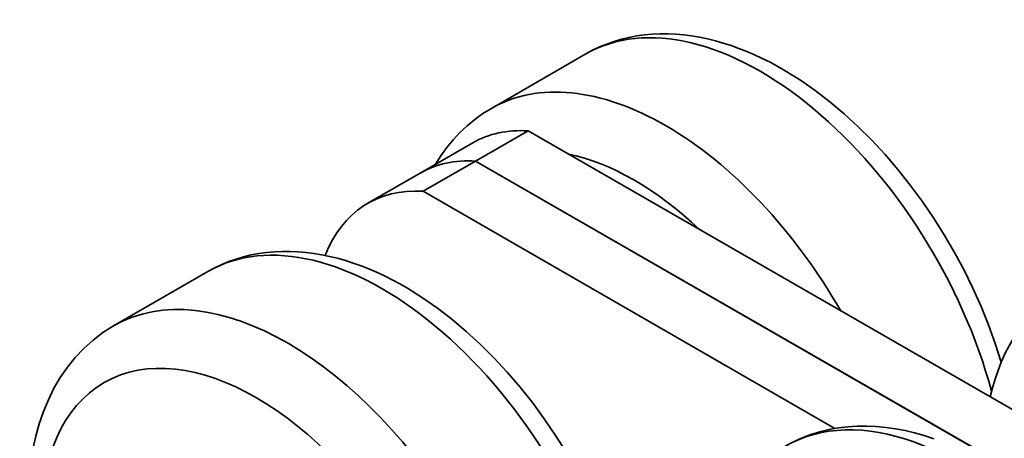
# Model space of a CAD drawing. Units: millimetres. Extents: x 0 to 1116, y 0 to 594.
# Drawn here: x 907 to 974, y 316 to 344 of the extents above; entities that cross this region are included whole.
import ezdxf

# ---------------------------------------------------------------- set-up
doc = ezdxf.new("R2010")
doc.units = ezdxf.units.MM
doc.header["$LTSCALE"] = 2
doc.layers.add('Spigoli tangenti visibili(ISO)', color=179, linetype='Continuous', lineweight=35)
doc.layers.add('Spigoli visibili(ISO)', color=179, linetype='Continuous', lineweight=35)

msp = doc.modelspace()

# ---------------------------------------------------------------- linework, layer by layer
at = {"layer": 'Spigoli tangenti visibili(ISO)'}
for centre, major_axis, start_param, end_param in [((957.0426, 321.3507), (-11.7273, 20.3647), 4.2807486, 6.2831853), ((950.6786, 317.6859), (-11.7273, 20.3647), 4.7092684, 6.2831853), ((948.5573, 316.4643), (-10.2302, 17.765), 5.1894638, 5.8099779), ((931.5867, 306.6916), (-11.7273, 20.3647), 4.2807486, 6.2831853), ((925.2228, 303.0269), (-11.7273, 20.3647), 3.1415927, 6.2831853), ((970.4776, 294.924), (-11.7273, 20.3647), 3.8922676, 6.2831853)]:
    msp.add_ellipse(centre, major_axis=major_axis, ratio=0.5780931, start_param=start_param, end_param=end_param, dxfattribs=at)
msp.add_ellipse((923.1014, 301.8053), major_axis=(10.2302, -17.765), ratio=0.5780931, dxfattribs=at)
at = {"layer": 'Spigoli visibili(ISO)'}
for p, q in [((945.3153, 341.7154), (938.9514, 338.0506)), ((941.4235, 336.5319), (937.8879, 334.496)), ((1064.5855, 265.6076), (941.4235, 336.5319)), ((937.7029, 335.7299), (934.1674, 333.6939)), ((937.8879, 334.496), (934.3524, 332.46)), ((1061.05, 263.5717), (937.8879, 334.496)), ((937.8879, 334.496), (1061.05, 263.5717)), ((930.6318, 331.658), (934.1674, 333.6939)), ((934.3524, 332.46), (962.0919, 316.4859)), ((913.4955, 323.3916), (919.8595, 327.0564))]:
    msp.add_line(p, q, dxfattribs=at)
at = {"layer": 'Spigoli visibili(ISO)', "flags": 128}
for points in [[(973.2987, 320.9468), (972.8972, 322.2026), (972.4438, 323.4546), (971.9402, 324.699), (971.3882, 325.9319), (970.7898, 327.1497), (970.1467, 328.3485), (969.461, 329.5246), (968.7349, 330.6741), (967.9708, 331.7935), (967.1709, 332.8793), (966.3376, 333.9279), (965.4732, 334.9358), (964.5802, 335.8995), (963.6609, 336.8162), (962.7176, 337.6827), (961.7527, 338.4959), (960.7685, 339.253), (959.7672, 339.9511), (958.7509, 340.5873), (958.2377, 340.8813), (957.7214, 341.1587), (957.2023, 341.4192), (956.6807, 341.6623), (956.1567, 341.8877), (955.6306, 342.095), (955.1027, 342.2838), (954.573, 342.4538), (954.0416, 342.6043), (953.509, 342.735), (952.9757, 342.8452), (952.4422, 342.9345), (951.9091, 343.0023), (951.3767, 343.048), (950.8457, 343.0712), (950.3166, 343.0712), (949.7898, 343.0477), (949.2659, 342.9999), (948.7458, 342.9273), (948.2306, 342.8295), (947.7218, 342.7064), (947.2205, 342.5581), (946.7279, 342.3848), (946.2454, 342.1866), (945.7741, 341.9634), (945.3153, 341.7154)], [(938.9514, 338.0506), (938.3837, 337.6971), (937.8415, 337.3057), (937.3261, 336.8788), (936.8388, 336.4184), (936.381, 335.9268), (935.9542, 335.4062), (935.5595, 334.8587), (935.1968, 334.2867)], [(919.8595, 327.0564), (920.3182, 327.3043), (920.7895, 327.5274), (921.272, 327.7255), (921.7645, 327.8987), (922.2657, 328.0468), (922.7746, 328.1699), (923.2898, 328.2679), (923.8101, 328.3408), (924.3343, 328.3887), (924.8613, 328.4122), (925.3907, 328.4121), (925.9218, 328.389), (926.4543, 328.3432), (926.9874, 328.2754), (927.5208, 328.1861), (928.054, 328.0759), (928.5863, 327.9452), (929.1173, 327.7947), (929.6468, 327.6248), (930.1747, 327.4361), (930.7008, 327.2288), (931.2248, 327.0033), (931.7464, 326.7602), (932.2655, 326.4997), (932.7818, 326.2222), (933.295, 325.9282), (934.3113, 325.2919), (935.3127, 324.5939), (936.2969, 323.8368), (937.2618, 323.0236), (938.205, 322.1572), (939.1243, 321.2406), (940.0174, 320.2767), (940.8818, 319.2688), (941.7151, 318.2202), (942.515, 317.1345), (943.2791, 316.0151), (944.0052, 314.8656)], [(977.8422, 326.283), (977.3411, 325.9737), (976.8595, 325.6349), (976.3984, 325.268), (975.9588, 324.8747), (975.5416, 324.4563), (975.1477, 324.0144), (974.7781, 323.5505), (974.4335, 323.0661), (974.1139, 322.563), (973.8189, 322.0424), (973.5481, 321.5053), (973.3013, 320.9528), (973.0782, 320.3858), (972.8784, 319.8054), (972.7018, 319.2127), (972.5479, 318.6086)], [(908.0655, 315.0811), (908.2579, 315.9515), (908.4957, 316.7999), (908.7799, 317.6237), (909.1112, 318.4198), (909.4906, 319.1853), (909.9187, 319.9172), (910.3965, 320.6127), (910.9247, 321.2678), (911.5015, 321.8775), (912.1241, 322.4376), (912.7898, 322.9437), (913.4955, 323.3916)], [(959.3082, 315.5861), (959.8841, 315.8469), (960.4757, 316.0711), (961.0808, 316.2585), (961.6974, 316.4091), (962.3231, 316.5228), (962.9559, 316.5996), (963.5936, 316.64), (964.2349, 316.6454), (964.879, 316.6168), (965.5248, 316.5551), (966.1714, 316.4613), (966.818, 316.3363), (967.4635, 316.1812), (968.1072, 315.9968), (968.7487, 315.7841)]]:
    msp.add_lwpolyline(points, dxfattribs=at)
at = {"layer": 'Spigoli visibili(ISO)'}
for centre, end_param in [((946.436, 320.5647), 6.2831853), ((942.9004, 318.5287), 6.2831853), ((942.9004, 318.5287), 6.2831853), ((939.3649, 316.4927), 6.7162327)]:
    msp.add_ellipse(centre, major_axis=(-8.7331, 15.1652), ratio=0.5780931, start_param=5.9167761, end_param=end_param, dxfattribs=at)

doc.saveas('drawing.dxf')
